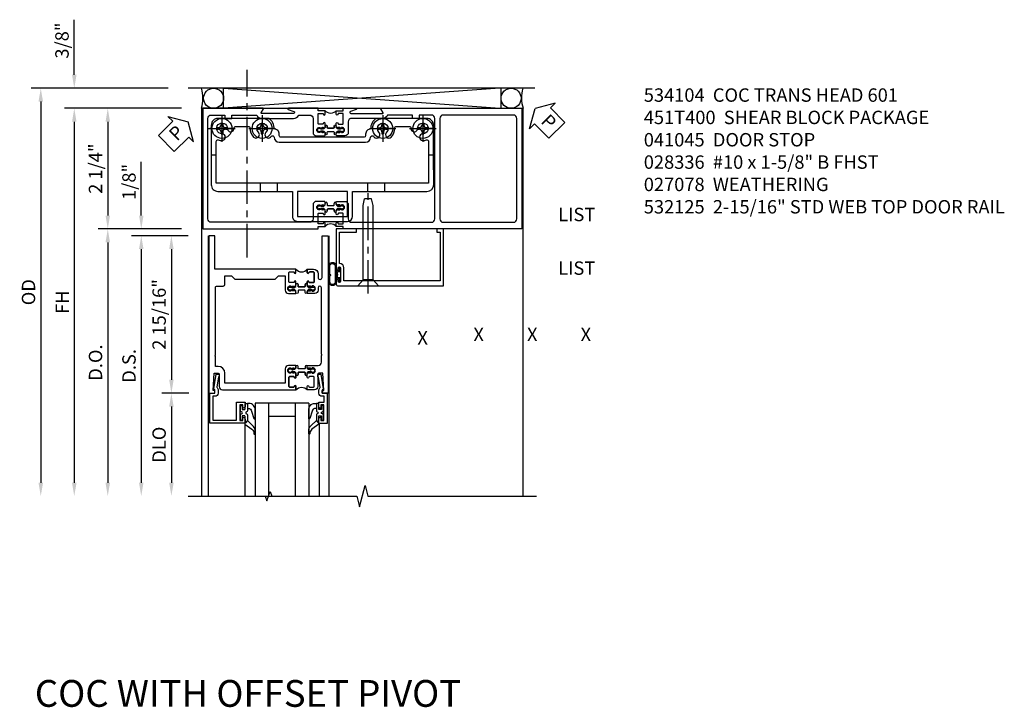
# Model space of a CAD drawing. Extents: x 0 to 157, y 0 to 101.
# Drawn here: x 35 to 54, y 52 to 64 of the extents above; entities that cross this region are included whole.
import ezdxf
from ezdxf.enums import TextEntityAlignment as Align

# ---------------------------------------------------------------- set-up
doc = ezdxf.new("R2010")
doc.units = 0
doc.header["$LTSCALE"] = 0.5
doc.header["$MEASUREMENT"] = 0
doc.linetypes.add('CENTER', pattern=[2, 1.25, -0.25, 0.25, -0.25])
doc.linetypes.add('CHAIN', pattern=[0.7087, 0.4724, -0.0591, 0.1181, -0.0591])
doc.layers.get('0').update_dxf_attribs({"color": 4, "linetype": 'CONTINUOUS'})
for name, color, linetype in [('CENTER', 1, 'CENTER'), ('DIME', 2, 'CONTINUOUS'), ('P_ATTR', 3, 'CONTINUOUS'), ('PARTSLIST', 3, 'CONTINUOUS'), ('TEXT', 3, 'CONTINUOUS')]:
    doc.layers.add(name, color=color, linetype=linetype)
doc.layers.add('Center Mark', color=1, linetype='CONTINUOUS', lineweight=25)
doc.styles.get("Standard").update_dxf_attribs({"font": 'arial.ttf'})
doc.styles.add('STYLE1', font='arial.ttf')
doc.dimstyles.new('EXT_ON-OFF', dxfattribs={"dimscale": 2, "dimtxt": 0.125, "dimasz": 0.125, "dimexe": 0.09, "dimexo": 0.1875, "dimgap": 0.05, "dimtad": 3, "dimdec": 5, "dimzin": 3, "dimdsep": 46, "dimlunit": 5, "dimtxsty": 'STANDARD', "dimcen": 0, "dimse2": 1, "dimazin": 0, "dimtfac": 1, "dimtdec": 4, "dimtofl": 0, "dimtmove": 0, "dimatfit": 0, "dimfxl": 1, "dimfrac": 2, "dimtolj": 1, "dimtzin": 3, "dimarcsym": 0})
doc.dimstyles.new('EXT_ON-ON', dxfattribs={"dimscale": 2, "dimtxt": 0.125, "dimasz": 0.125, "dimexe": 0.09, "dimexo": 0.1875, "dimgap": 0.05, "dimtad": 3, "dimdec": 5, "dimzin": 3, "dimdsep": 46, "dimlunit": 5, "dimtxsty": 'STANDARD', "dimcen": 0, "dimazin": 0, "dimtfac": 1, "dimtdec": 4, "dimtofl": 0, "dimtmove": 0, "dimatfit": 0, "dimfxl": 1, "dimfrac": 2, "dimtolj": 1, "dimtzin": 3, "dimarcsym": 0})

# ---------------------------------------------------------------- blocks, each defined once
blk = doc.blocks.new('*D1803')
at = {"layer": 'DIME', "color": 0, "lineweight": -2, "transparency": 16777216}
for p, q in [((-1.125, 0.25), (-1.125, 1.255)), ((-0.375, 0), (-1.305, 0)), ((-0.25, -0.125), (-1.305, -0.125)), ((-1.125, -0.375), (-1.125, -0.625))]:
    blk.add_line(p, q, dxfattribs=at)
at = {"layer": 'DIME', "color": 0, "transparency": 16777216}
for points in [[(-1.167, 0.25), (-1.083, 0.25), (-1.125, 0)], [(-1.167, -0.375), (-1.083, -0.375), (-1.125, -0.125)]]:
    blk.add_solid(points, dxfattribs=at)
at = {"layer": 'DIME', "color": 0, "transparency": 16777216, "insert": (-1.354, 0.878), "char_height": 0.25, "attachment_point": 5, "rotation": 90}
blk.add_mtext('\\A1;1/8"', dxfattribs=at)
blk = doc.blocks.new('*D1804')
at = {"layer": 'DIME', "color": 0, "lineweight": -2, "transparency": 16777216}
for p, q in [((-0.25, -0.125), (-1.305, -0.125)), ((-1.125, -0.375), (-1.125, -4.733))]:
    blk.add_line(p, q, dxfattribs=at)
at = {"layer": 'DIME', "color": 0, "transparency": 16777216}
for points in [[(-1.167, -0.375), (-1.083, -0.375), (-1.125, -0.125)], [(-1.167, -4.733), (-1.083, -4.733), (-1.125, -4.983)]]:
    blk.add_solid(points, dxfattribs=at)
at = {"layer": 'DIME', "color": 0, "transparency": 16777216, "insert": (-1.354, -2.554), "char_height": 0.25, "attachment_point": 5, "rotation": 90}
blk.add_mtext('\\A1;D.S.', dxfattribs=at)
blk = doc.blocks.new('*D1805')
at = {"layer": 'DIME', "color": 0, "lineweight": -2, "transparency": 16777216}
for p, q in [((-0.375, 0), (-1.93, 0)), ((-1.75, -0.25), (-1.75, -4.733))]:
    blk.add_line(p, q, dxfattribs=at)
at = {"layer": 'DIME', "color": 0, "transparency": 16777216}
for points in [[(-1.792, -0.25), (-1.708, -0.25), (-1.75, 0)], [(-1.792, -4.733), (-1.708, -4.733), (-1.75, -4.983)]]:
    blk.add_solid(points, dxfattribs=at)
at = {"layer": 'DIME', "color": 0, "transparency": 16777216, "insert": (-1.979, -2.492), "char_height": 0.25, "attachment_point": 5, "rotation": 90}
blk.add_mtext('\\A1;D.O.', dxfattribs=at)
blk = doc.blocks.new('*D1806')
at = {"layer": 'DIME', "color": 0, "lineweight": -2, "transparency": 16777216}
for p, q in [((-0.238, -3.063), (-0.743, -3.063)), ((-0.563, -3.313), (-0.563, -4.733))]:
    blk.add_line(p, q, dxfattribs=at)
at = {"layer": 'DIME', "color": 0, "transparency": 16777216}
for points in [[(-0.604, -3.313), (-0.521, -3.313), (-0.563, -3.063)], [(-0.604, -4.733), (-0.521, -4.733), (-0.563, -4.983)]]:
    blk.add_solid(points, dxfattribs=at)
at = {"layer": 'DIME', "color": 0, "transparency": 16777216, "insert": (-0.792, -4.023), "char_height": 0.25, "attachment_point": 5, "rotation": 90}
blk.add_mtext('\\A1;DLO', dxfattribs=at)
blk = doc.blocks.new('*D1807')
at = {"layer": 'DIME', "color": 0, "lineweight": -2, "transparency": 16777216}
for p, q in [((-0.25, -0.125), (-0.743, -0.125)), ((-0.563, -0.375), (-0.563, -2.813)), ((-0.238, -3.063), (-0.743, -3.063))]:
    blk.add_line(p, q, dxfattribs=at)
at = {"layer": 'DIME', "color": 0, "transparency": 16777216}
for points in [[(-0.604, -0.375), (-0.521, -0.375), (-0.563, -0.125)], [(-0.604, -2.813), (-0.521, -2.813), (-0.563, -3.063)]]:
    blk.add_solid(points, dxfattribs=at)
at = {"layer": 'DIME', "color": 0, "transparency": 16777216, "insert": (-0.792, -1.594), "char_height": 0.25, "attachment_point": 5, "rotation": 90}
blk.add_mtext('\\A1;2 15/16"', dxfattribs=at)
blk = doc.blocks.new('B200045')
blk.add_lwpolyline([(-0.091, 0, -0.414214), (-0.094, 0.002), (-0.094, 0.563), (0.057, 0.563, -0.414214), (0.062, 0.558), (0.062, 0.482, -0.414214), (0.03, 0.45), (0.023, 0.45), (0.023, 0.512), (-0.031, 0.512), (-0.031, 0.218), (0.023, 0.218), (0.023, 0.279), (0.03, 0.279, -0.414214), (0.062, 0.247), (0.062, 0.168), (-0.036, 0.168), (-0.036, 0.058), (0, 0.058, -0.414214), (0.058, 0), (0.058, -0.06, -0.247203), (0.033, -0.107), (0.068, -0.302), (0.073, -0.302, -0.414214), (0.078, -0.307), (0.078, -0.347, -0.414214), (0.073, -0.352), (0.026, -0.352), (-0.023, -0.08), (-0.023, -0.06), (0, -0.063), (0, 0), (-0.094, 0)], format="xyb", close=True)
blk = doc.blocks.new('B522019')
blk.add_lwpolyline([(0, 0), (0, 0.067), (-0.023, 0.064), (-0.023, 0.084), (0.026, 0.356), (0.073, 0.356, -0.408224), (0.078, 0.351), (0.078, 0.311, -0.414214), (0.073, 0.306), (0.068, 0.306), (0.033, 0.115, -0.245359), (0.058, 0.067), (0.058, 0, -0.414214), (0, -0.058), (-0.036, -0.058), (-0.036, -0.504), (0.406, -0.504), (0.406, -0.167), (0.562, -0.167), (0.562, -0.247, -0.41003), (0.53, -0.279), (0.522, -0.279), (0.522, -0.217), (0.468, -0.217), (0.468, -0.512), (0.522, -0.512), (0.522, -0.45), (0.53, -0.45, -0.410031), (0.562, -0.482), (0.562, -0.557, -0.414214), (0.557, -0.562), (-0.094, -0.562), (-0.094, -0.005, -0.414214), (-0.089, 0)], format="xyb", close=True)
blk = doc.blocks.new('B027557-M')
for points in [[(0.139, 0.036, -0.365977), (0.123, 0.018, 0.845154), (0.123, -0.019, -0.365977), (0.139, -0.037), (0.139, -0.147), (0.103, -0.186, -0.677425), (0.094, -0.183), (0.094, -0.068, 0.414215), (0.084, -0.058), (0.05, -0.058, 0.414213), (0.04, -0.068), (0.04, -0.11, -1.414214), (0.008, -0.121), (0.008, -0.038, -0.414214), (0.027, -0.019, 1), (0.027, 0.018, -0.414214), (0.008, 0.037), (0.008, 0.12, -1.414217), (0.04, 0.109), (0.04, 0.068, 0.414212), (0.05, 0.058), (0.084, 0.058, 0.414215), (0.094, 0.068), (0.094, 0.172), (0.139, 0.172)], [(0.155, 0.079, -0.385371), (0.217, 0.03), (0.261, -0.109, 0.840148), (0.282, -0.107), (0.282, 0.052, 0.429334), (0.168, 0.172), (0.139, 0.172), (0.139, 0.079)], [(0.093, -0.213), (0.223, -0.309, -0.229622), (0.26, -0.388, 0.744792), (0.279, -0.396, 0.106684), (0.282, -0.371), (0.282, -0.323, 0.215079), (0.234, -0.237), (0.139, -0.147), (0.091, -0.198, 0.453762)]]:
    blk.add_lwpolyline(points, format="xyb", close=True)
blk = doc.blocks.new('S522GT01')
for p, q in [((0.75, -0.187), (0.75, -1.92)), ((1.75, -0.187), (0.75, -0.187)), ((1, -0.187), (1, -1.92)), ((1.5, -0.187), (1.5, -1.92)), ((1.75, -0.187), (1.75, -1.92)), ((1.5, -0.437), (1, -0.437)), ((0.556, -0.57), (0.556, -1.92)), ((1.943, -0.57), (1.943, -1.92))]:
    blk.add_line(p, q)
for name, p in [('B522019', (0, 0)), ('B027557-M', (0.468, -0.364))]:
    blk.add_blockref(name, p)
at = {"rotation": 180}
blk.add_blockref('B200045', (2, 0), dxfattribs=at)
at = {"extrusion": (0, 0, -1), "zscale": -1}
blk.add_blockref('B027557-M', (-2.032, -0.364), dxfattribs=at)
blk = doc.blocks.new('CLIP AND POUR')
for points in [[(-0.151, 0.342), (-0.22, 0.342, 0.414214), (-0.235, 0.327), (-0.235, 0.157, 0.414214), (-0.22, 0.142), (-0.151, 0.142, 0.414214), (-0.136, 0.157), (-0.136, 0.157, -1), (-0.105, 0.157), (-0.105, 0.104, -1), (-0.065, 0.104), (-0.065, 0.072, 0.414214), (-0.055, 0.062), (0.055, 0.062, 0.414214), (0.065, 0.072), (0.065, 0.104, -1), (0.105, 0.104), (0.105, 0.157, -1), (0.136, 0.157), (0.136, 0.157, 0.414214), (0.151, 0.142), (0.22, 0.142, 0.414214), (0.235, 0.157), (0.235, 0.327, 0.414214), (0.22, 0.342), (0.151, 0.342, 0.414214), (0.136, 0.327), (0.136, 0.327, -1), (0.105, 0.327), (0.105, 0.392, -0.47619), (-0.105, 0.392), (-0.105, 0.327, -1), (-0.136, 0.327), (-0.136, 0.327, 0.414214)], [(-0.105, -0.042, 1), (-0.065, -0.042), (-0.065, -0.01, -0.414214), (-0.055, 0), (0.055, 0, -0.414214), (0.065, -0.01), (0.065, -0.042, 1), (0.105, -0.042), (0.105, -0.017, -0.198912), (0.108, -0.01), (0.126, 0.008, -0.198912), (0.133, 0.011), (0.181, 0.011, 0.191401), (0.2, 0.003), (0.223, 0.003, 1), (0.223, 0.059), (0.2, 0.059, 0.191401), (0.181, 0.051), (0.133, 0.051, -0.198912), (0.126, 0.054), (0.108, 0.072, -0.198912), (0.105, 0.079), (0.105, 0.104, 1), (0.065, 0.104), (0.065, 0.072, -0.414214), (0.055, 0.062), (-0.055, 0.062, -0.414214), (-0.065, 0.072), (-0.065, 0.104, 1), (-0.105, 0.104), (-0.105, 0.079, -0.198912), (-0.108, 0.072), (-0.126, 0.054, -0.198912), (-0.133, 0.051), (-0.181, 0.051, 0.191401), (-0.2, 0.059), (-0.223, 0.059, 1), (-0.223, 0.003), (-0.2, 0.003, 0.191401), (-0.181, 0.011), (-0.133, 0.011, -0.198912), (-0.126, 0.008), (-0.108, -0.01, -0.198912), (-0.105, -0.017)], [(-0.156, 0.053), (-0.155, 0.054, -0.267949), (-0.153, 0.056), (-0.143, 0.055, 1), (-0.142, 0.075), (-0.152, 0.076, 0.267949), (-0.172, 0.065), (-0.173, 0.063, 0.008727), (-0.174, 0.063), (-0.181, 0.051), (-0.158, 0.051), (-0.157, 0.053, -0.008727)], [(-0.173, -0.001), (-0.172, -0.003, 0.267949), (-0.152, -0.014), (-0.142, -0.013, 1), (-0.143, 0.007), (-0.153, 0.006, -0.267949), (-0.155, 0.008), (-0.156, 0.009, -0.008727), (-0.157, 0.009), (-0.158, 0.011), (-0.181, 0.011), (-0.174, -0.001, 0.008727)], [(0.173, 0.063), (0.172, 0.065, 0.267949), (0.152, 0.076), (0.142, 0.075, 1), (0.143, 0.055), (0.153, 0.056, -0.267949), (0.155, 0.054), (0.156, 0.053, -0.008727), (0.157, 0.053), (0.158, 0.051), (0.181, 0.051), (0.174, 0.063, 0.008727)], [(0.156, 0.009), (0.155, 0.008, -0.267949), (0.153, 0.006), (0.143, 0.007, 1), (0.142, -0.013), (0.152, -0.014, 0.267949), (0.172, -0.003), (0.173, -0.001, 0.008727), (0.174, -0.001), (0.181, 0.011), (0.158, 0.011), (0.157, 0.009, -0.008727)]]:
    blk.add_lwpolyline(points, format="xyb", close=True)
blk = doc.blocks.new('P532033')
blk.add_lwpolyline([(1.961, -0.75, -0.414213562), (2.049, -0.838), (2.049, -0.9025, 1), (2.124, -0.9025), (2.124, -0.125), (2.236, -0.125), (2.236, -3.063), (2.124, -3.063), (2.124, -3.013), (2.156, -3.013), (2.14, -2.689), (2.061, -2.689, 0.414213562), (2.046, -2.704), (2.046, -2.939, -0.414213562), (1.984, -3.001), (1.846, -3.001), (1.846, -2.935625, -1), (1.87725, -2.935625), (1.87725, -2.936, 0.414213562), (1.89225, -2.951), (1.961, -2.951, 0.414213562), (1.976, -2.936), (1.976, -2.766, 0.414213562), (1.961, -2.751), (1.89225, -2.751, 0.414213562), (1.87725, -2.766), (1.87725, -2.766375, -1), (1.846, -2.766375), (1.846, -2.695), (1.866, -2.675), (1.866, -2.685), (1.91, -2.685), (1.92, -2.675), (1.9415, -2.675), (1.9415, -2.688), (1.963, -2.688, 0.75), (1.963, -2.592), (1.9415, -2.592), (1.9415, -2.605), (1.92, -2.605), (1.91, -2.595), (1.866, -2.595), (1.866, -2.605), (1.846, -2.585), (1.846, -2.547), (2.0485, -2.547, 0.414213562), (2.111, -2.4845), (2.111, -2.357, 1), (2.111, -2.337), (2.111, -1.096, 1), (2.049, -1.096), (2.049, -1.142, -0.414213562), (1.987, -1.204), (1.846, -1.204), (1.846, -1.166), (1.866, -1.146), (1.866, -1.156), (1.91, -1.156), (1.92, -1.146), (1.9415, -1.146), (1.9415, -1.159), (1.963, -1.159, 0.75), (1.963, -1.063), (1.9415, -1.063), (1.9415, -1.076), (1.92, -1.076), (1.91, -1.066), (1.866, -1.066), (1.866, -1.076), (1.846, -1.056), (1.846, -0.984625, -1), (1.87725, -0.984625), (1.87725, -0.985, 0.414213562), (1.89225, -1), (1.961, -1, 0.414213562), (1.976, -0.985), (1.976, -0.815, 0.414213562), (1.961, -0.8), (1.89225, -0.8, 0.414213562), (1.87725, -0.815), (1.87725, -0.815375, -1), (1.846, -0.815375), (1.846, -0.75)], format="xyb", close=True)
blk = doc.blocks.new('P532034')
blk.add_lwpolyline([(0.137, -2.374, -1), (0.137, -2.354), (0.137, -1.081, -0.414213562), (0.152, -1.066), (0.28, -1.066, 0.414213562), (0.311, -1.035), (0.311, -0.875), (0.4355, -0.875), (0.4985, -0.938), (1.2485, -0.938), (1.3115, -0.875), (1.436, -0.875), (1.436, -1.142, 0.414213562), (1.498, -1.204), (1.636, -1.204), (1.636, -1.166), (1.616, -1.146), (1.616, -1.156), (1.572, -1.156), (1.562, -1.146), (1.5405, -1.146), (1.5405, -1.159), (1.519, -1.159, -0.75), (1.519, -1.063), (1.5405, -1.063), (1.5405, -1.076), (1.562, -1.076), (1.572, -1.066), (1.616, -1.066), (1.616, -1.076), (1.636, -1.056), (1.636, -0.984625, 1), (1.60475, -0.984625), (1.60475, -0.985, -0.414213562), (1.58975, -1), (1.521, -1, -0.414213562), (1.506, -0.985), (1.506, -0.815, -0.414213562), (1.521, -0.8), (1.58975, -0.8, -0.414213562), (1.60475, -0.815), (1.60475, -0.815375, 1), (1.636, -0.815375), (1.636, -0.75), (0.124, -0.75), (0.124, -0.125), (0.012, -0.125), (0.012, -3.063), (0.124, -3.063), (0.124, -3.013), (0.092, -3.013), (0.108, -2.689), (0.187, -2.689, -0.414213562), (0.202, -2.704), (0.202, -2.939, 0.414213562), (0.264, -3.001), (1.636, -3.001), (1.636, -2.935625, 1), (1.60475, -2.935625), (1.60475, -2.936, -0.414213562), (1.58975, -2.951), (1.521, -2.951, -0.414213562), (1.506, -2.936), (1.506, -2.766, -0.414213562), (1.521, -2.751), (1.58975, -2.751, -0.414213562), (1.60475, -2.766), (1.60475, -2.766375, 1), (1.636, -2.766375), (1.636, -2.695), (1.616, -2.675), (1.616, -2.685), (1.572, -2.685), (1.562, -2.675), (1.5405, -2.675), (1.5405, -2.688), (1.519, -2.688, -0.75), (1.519, -2.592), (1.5405, -2.592), (1.5405, -2.605), (1.562, -2.605), (1.572, -2.595), (1.616, -2.595), (1.616, -2.605), (1.636, -2.585), (1.636, -2.547), (1.498, -2.547, 0.414213562), (1.436, -2.609), (1.436, -2.876), (0.311, -2.876), (0.311, -2.689, 0.414213562), (0.186, -2.564), (0.137, -2.564)], format="xyb", close=True)
blk = doc.blocks.new('B532125')
for name in ['P532034', 'P532033']:
    blk.add_blockref(name, (0.125, 0))
at = {"xscale": -1}
blk.add_blockref('CLIP AND POUR', (1.866, -1.142), dxfattribs=at)
at = {"rotation": 180}
blk.add_blockref('CLIP AND POUR', (1.866, -2.609), dxfattribs=at)
blk = doc.blocks.new('*D2053')
at = {"layer": 'DIME', "color": 0, "linetype": 'Continuous', "lineweight": -2, "transparency": 16777216}
for p, q in [((-0.375, 2.25), (-1.93, 2.25)), ((-1.75, 2), (-1.75, 0.25)), ((-0.375, 0), (-1.93, 0))]:
    blk.add_line(p, q, dxfattribs=at)
at = {"layer": 'DIME', "color": 0, "linetype": 'Continuous', "transparency": 16777216}
for points in [[(-1.792, 2), (-1.708, 2), (-1.75, 2.25)], [(-1.792, 0.25), (-1.708, 0.25), (-1.75, 0)]]:
    blk.add_solid(points, dxfattribs=at)
at = {"layer": 'DIME', "color": 0, "linetype": 'Continuous', "transparency": 16777216, "insert": (-1.979, 1.125), "char_height": 0.25, "attachment_point": 5, "rotation": 90}
blk.add_mtext('\\A1;2 1/4"', dxfattribs=at)
blk = doc.blocks.new('*D2054')
at = {"layer": 'DIME', "color": 0, "linetype": 'Continuous', "lineweight": -2, "transparency": 16777216}
for p, q in [((-0.375, 2.25), (-2.555, 2.25)), ((-2.375, 2), (-2.375, -4.733))]:
    blk.add_line(p, q, dxfattribs=at)
at = {"layer": 'DIME', "color": 0, "linetype": 'Continuous', "transparency": 16777216}
for points in [[(-2.417, 2), (-2.333, 2), (-2.375, 2.25)], [(-2.417, -4.733), (-2.333, -4.733), (-2.375, -4.983)]]:
    blk.add_solid(points, dxfattribs=at)
at = {"layer": 'DIME', "color": 0, "linetype": 'Continuous', "transparency": 16777216, "insert": (-2.6, -1.367), "char_height": 0.25, "attachment_point": 5, "rotation": 90}
blk.add_mtext('\\A1;FH', dxfattribs=at)
blk = doc.blocks.new('*D2055')
at = {"layer": 'DIME', "color": 0, "linetype": 'Continuous', "lineweight": -2, "transparency": 16777216}
for p, q in [((-0.625, 2.625), (-3.18, 2.625)), ((-3, 2.375), (-3, -4.733))]:
    blk.add_line(p, q, dxfattribs=at)
at = {"layer": 'DIME', "color": 0, "linetype": 'Continuous', "transparency": 16777216}
for points in [[(-3.042, 2.375), (-2.958, 2.375), (-3, 2.625)], [(-3.042, -4.733), (-2.958, -4.733), (-3, -4.983)]]:
    blk.add_solid(points, dxfattribs=at)
at = {"layer": 'DIME', "color": 0, "linetype": 'Continuous', "transparency": 16777216, "insert": (-3.229, -1.179), "char_height": 0.25, "attachment_point": 5, "rotation": 90}
blk.add_mtext('\\A1;OD', dxfattribs=at)
blk = doc.blocks.new('*D2056')
at = {"layer": 'DIME', "color": 0, "linetype": 'Continuous', "lineweight": -2, "transparency": 16777216}
for p, q in [((-2.375, 2.875), (-2.375, 3.903)), ((-0.625, 2.625), (-2.555, 2.625)), ((-0.375, 2.25), (-2.555, 2.25)), ((-2.375, 2), (-2.375, 1.75))]:
    blk.add_line(p, q, dxfattribs=at)
at = {"layer": 'DIME', "color": 0, "linetype": 'Continuous', "transparency": 16777216}
for points in [[(-2.417, 2.875), (-2.333, 2.875), (-2.375, 2.625)], [(-2.417, 2), (-2.333, 2), (-2.375, 2.25)]]:
    blk.add_solid(points, dxfattribs=at)
at = {"layer": 'DIME', "color": 0, "linetype": 'Continuous', "transparency": 16777216, "insert": (-2.604, 3.514), "char_height": 0.25, "attachment_point": 5, "rotation": 90}
blk.add_mtext('\\A1;3/8"', dxfattribs=at)
blk = doc.blocks.new('PSEAL1')
at = {"layer": 'TEXT', "color": 7}
for p, q in [((-0.575, 0.21), (-0.196, 0.21)), ((-0.575, 0.21), (-0.575, -0.21)), ((-0.196, 0.21), (-0.196, 0.338)), ((-0.196, 0.338), (0, 0)), ((-0.196, -0.338), (0, 0)), ((-0.575, -0.21), (-0.196, -0.21)), ((-0.196, -0.21), (-0.196, -0.338))]:
    blk.add_line(p, q, dxfattribs=at)
at = {"layer": 'TEXT', "color": 3}
blk.add_text('P', height=0.25, dxfattribs=at).set_placement((-0.413, -0.116))
blk = doc.blocks.new('PSEAL2')
at = {"layer": 'TEXT', "color": 7}
for p, q in [((0.196, 0.338), (0, 0)), ((0.196, 0.21), (0.196, 0.338)), ((0.575, 0.21), (0.196, 0.21)), ((0.575, 0.21), (0.575, -0.21)), ((0.196, -0.338), (0, 0)), ((0.196, -0.21), (0.196, -0.338)), ((0.575, -0.21), (0.196, -0.21))]:
    blk.add_line(p, q, dxfattribs=at)
at = {"layer": 'TEXT', "color": 3}
blk.add_text('P', height=0.25, dxfattribs=at).set_placement((0.247, -0.116))
blk = doc.blocks.new('A$C200A00CA')
for p, q in [((-0.118, 0.387), (-0.095, 0.387)), ((-0.076, 0.38), (-0.069, 0.392)), ((-0.076, 0.38), (-0.028, 0.38)), ((-0.053, 0.38), (-0.076, 0.38)), ((-0.068, 0.392), (-0.067, 0.394)), ((-0.052, 0.382), (-0.053, 0.38)), ((-0.05, 0.383), (-0.051, 0.382)), ((-0.038, 0.384), (-0.048, 0.385)), ((-0.047, 0.405), (-0.037, 0.404)), ((-0.021, 0.383), (-0.003, 0.401)), ((0, 0.408), (0, 0.433)), ((0.04, 0.433), (0.04, 0.401)), ((0.05, 0.391), (0.16, 0.391)), ((0.17, 0.401), (0.17, 0.433)), ((0.21, 0.433), (0.21, 0.408)), ((0.213, 0.401), (0.231, 0.383)), ((0.238, 0.38), (0.286, 0.38)), ((0.247, 0.404), (0.257, 0.405)), ((0.258, 0.385), (0.248, 0.384)), ((0.261, 0.382), (0.26, 0.383)), ((0.263, 0.38), (0.262, 0.382)), ((0.286, 0.38), (0.263, 0.38)), ((0.277, 0.394), (0.278, 0.392)), ((0.279, 0.392), (0.286, 0.38)), ((0.305, 0.387), (0.328, 0.387)), ((-0.095, 0.332), (-0.118, 0.332)), ((-0.028, 0.34), (-0.076, 0.34)), ((-0.069, 0.328), (-0.076, 0.34)), ((-0.076, 0.34), (-0.053, 0.34)), ((-0.067, 0.326), (-0.068, 0.328)), ((-0.053, 0.34), (-0.052, 0.338)), ((-0.051, 0.338), (-0.05, 0.337)), ((-0.048, 0.335), (-0.038, 0.336)), ((-0.037, 0.316), (-0.047, 0.315)), ((-0.003, 0.319), (-0.021, 0.337)), ((0, 0.287), (0, 0.312)), ((0.04, 0.287), (0.04, 0.319)), ((0.04, 0.319), (0.04, 0.287)), ((0.05, 0.329), (0.16, 0.329)), ((0.16, 0.329), (0.05, 0.329)), ((0.17, 0.319), (0.17, 0.287)), ((0.17, 0.287), (0.17, 0.319)), ((0.21, 0.312), (0.21, 0.287)), ((0.231, 0.337), (0.213, 0.319)), ((0.286, 0.34), (0.238, 0.34)), ((0.257, 0.315), (0.247, 0.316)), ((0.248, 0.336), (0.258, 0.335)), ((0.26, 0.337), (0.261, 0.338)), ((0.262, 0.338), (0.263, 0.34)), ((0.263, 0.34), (0.286, 0.34)), ((0.278, 0.328), (0.277, 0.326)), ((0.286, 0.34), (0.279, 0.328)), ((0.328, 0.332), (0.305, 0.332))]:
    blk.add_line(p, q)
for centre, radius, start, end in [((-0.118, 0.36), 0.0275, 90, 270), ((-0.095, 0.36), 0.0275, 46.6582, 90), ((-0.047, 0.379), 0.025, 148, 150), ((-0.048, 0.382), 0.023, 88, 148), ((-0.047, 0.379), 0.005, 148, 150), ((-0.048, 0.382), 0.003, 88, 148), ((-0.037, 0.394), 0.01, 268, 88), ((-0.028, 0.39), 0.01, 270, 315), ((-0.01, 0.408), 0.01, 315, 360), ((0.02, 0.433), 0.02, 0, 180), ((0.05, 0.401), 0.01, 180, 270), ((0.16, 0.401), 0.01, 270, 360), ((0.19, 0.433), 0.02, 0, 180), ((0.22, 0.408), 0.01, 180, 225), ((0.238, 0.39), 0.01, 225, 270), ((0.247, 0.394), 0.01, 92, 272), ((0.258, 0.382), 0.023, 32, 92), ((0.258, 0.382), 0.003, 32, 92), ((0.257, 0.379), 0.005, 30, 32), ((0.257, 0.379), 0.025, 30, 32), ((0.305, 0.36), 0.0275, 90, 133.3418), ((0.328, 0.36), 0.0275, 270, 90), ((-0.095, 0.36), 0.0275, 270, 313.3418), ((-0.047, 0.341), 0.025, 210, 212), ((-0.048, 0.338), 0.023, 212, 272), ((-0.047, 0.341), 0.005, 210, 212), ((-0.048, 0.338), 0.003, 212, 272), ((-0.037, 0.326), 0.01, 272, 92), ((-0.028, 0.33), 0.01, 45, 90), ((-0.01, 0.312), 0.01, 0, 45), ((0.02, 0.287), 0.02, 180, 0), ((0.02, 0.287), 0.02, 180, 0), ((0.05, 0.319), 0.01, 90, 180), ((0.05, 0.319), 0.01, 90, 180), ((0.16, 0.319), 0.01, 0, 90), ((0.16, 0.319), 0.01, 0, 90), ((0.19, 0.287), 0.02, 180, 0), ((0.19, 0.287), 0.02, 180, 0), ((0.22, 0.312), 0.01, 135, 180), ((0.238, 0.33), 0.01, 90, 135), ((0.247, 0.326), 0.01, 88, 268), ((0.258, 0.338), 0.023, 268, 328), ((0.258, 0.338), 0.003, 268, 328), ((0.257, 0.341), 0.005, 328, 330), ((0.257, 0.341), 0.025, 328, 330), ((0.305, 0.36), 0.0275, 226.6582, 270), ((0.105, -0.085), 0.135, 39.0733, 140.9267)]:
    blk.add_arc(centre, radius, start, end)
blk = doc.blocks.new('B534001')
blk.add_lwpolyline([(2.289, 1.736, 0.414214), (2.304, 1.751), (2.304, 1.791), (2.284, 1.811), (2.284, 1.801), (2.24, 1.801), (2.23, 1.811), (2.208, 1.811), (2.208, 1.798), (2.187, 1.798, -0.75), (2.187, 1.894), (2.208, 1.894), (2.208, 1.881), (2.23, 1.881), (2.24, 1.891), (2.284, 1.891), (2.284, 1.881), (2.304, 1.901), (2.304, 1.971, 1), (2.273, 1.971), (2.273, 1.971, -0.414214), (2.258, 1.956), (2.189, 1.956, -0.414214), (2.174, 1.971), (2.174, 2.141, -0.414214), (2.189, 2.156), (2.258, 2.156, -0.414214), (2.273, 2.141), (2.273, 2.141, 1), (2.304, 2.141), (2.304, 2.206), (2.174, 2.206), (2.174, 2.25), (1.62, 2.25, 0.854081), (1.616, 2.227), (1.723, 2.192, -0.854081), (1.716, 2.153), (1.122, 2.153, -0.57735), (1.114, 2.168), (1.157, 2.242, 0.57735), (1.152, 2.25), (0.024, 2.25), (0.024, 0), (2.174, 0), (2.174, 0.044), (2.304, 0.044), (2.304, 0.109, 1), (2.273, 0.109), (2.273, 0.109, -0.414214), (2.258, 0.094), (2.189, 0.094, -0.414214), (2.174, 0.109), (2.174, 0.279, -0.414214), (2.189, 0.294), (2.258, 0.294, -0.414214), (2.273, 0.279), (2.273, 0.279, 1), (2.304, 0.279), (2.304, 0.349), (2.284, 0.369), (2.284, 0.359), (2.24, 0.359), (2.23, 0.369), (2.208, 0.369), (2.208, 0.356), (2.187, 0.356, -0.75), (2.187, 0.452), (2.208, 0.452), (2.208, 0.439), (2.23, 0.439), (2.24, 0.449), (2.284, 0.449), (2.284, 0.439), (2.304, 0.459), (2.304, 0.499, 0.414214), (2.289, 0.514), (2.142, 0.514, 0.414214), (2.08, 0.452), (2.08, 0.187, -0.414214), (2.018, 0.125), (0.18, 0.125, -0.414214), (0.118, 0.187), (0.118, 2.063, -0.414214), (0.18, 2.125), (0.437, 2.125), (0.437, 2.062), (0.562, 2.062), (0.562, 2.125), (1.03, 2.125, 0.304139), (1.122, 2.063), (1.716, 2.063, 0.287349), (1.815, 2.125), (2.018, 2.125, -0.414214), (2.08, 2.063), (2.08, 1.798, 0.414214), (2.142, 1.736)], format="xyb", close=True)
blk = doc.blocks.new('B534008')
for points in [[(-2.529, 1.736, 0.414214), (-2.514, 1.751), (-2.514, 1.791), (-2.534, 1.811), (-2.534, 1.801), (-2.578, 1.801), (-2.588, 1.811), (-2.61, 1.811), (-2.61, 1.798), (-2.631, 1.798, -0.75), (-2.631, 1.894), (-2.61, 1.894), (-2.61, 1.881), (-2.588, 1.881), (-2.578, 1.891), (-2.534, 1.891), (-2.534, 1.881), (-2.514, 1.901), (-2.514, 1.971, 1), (-2.545, 1.971), (-2.545, 1.971, -0.414214), (-2.56, 1.956), (-2.629, 1.956, -0.414214), (-2.644, 1.971), (-2.644, 2.141, -0.414214), (-2.629, 2.156), (-2.56, 2.156, -0.414214), (-2.545, 2.141), (-2.545, 2.141, 1), (-2.514, 2.141), (-2.514, 2.206), (-2.644, 2.206), (-2.644, 2.25), (-2.881, 2.25, 0.854081), (-2.885, 2.227), (-2.778, 2.192, -0.854081), (-2.785, 2.153), (-3.379, 2.153, -0.57735), (-3.387, 2.168), (-3.344, 2.242, 0.57735), (-3.349, 2.25), (-5.976, 2.25), (-5.976, 0), (-2.644, 0), (-2.644, 0.044), (-2.514, 0.044), (-2.514, 0.109, 1), (-2.545, 0.109), (-2.545, 0.109, -0.414214), (-2.56, 0.094), (-2.629, 0.094, -0.414214), (-2.644, 0.109), (-2.644, 0.279, -0.414214), (-2.629, 0.294), (-2.56, 0.294, -0.414214), (-2.545, 0.279), (-2.545, 0.279, 1), (-2.514, 0.279), (-2.514, 0.349), (-2.534, 0.369), (-2.534, 0.359), (-2.578, 0.359), (-2.588, 0.369), (-2.61, 0.369), (-2.61, 0.356), (-2.631, 0.356, -0.75), (-2.631, 0.452), (-2.61, 0.452), (-2.61, 0.439), (-2.588, 0.439), (-2.578, 0.449), (-2.534, 0.449), (-2.534, 0.439), (-2.514, 0.459), (-2.514, 0.499, 0.414214), (-2.529, 0.514), (-2.676, 0.514, 0.414214), (-2.738, 0.452), (-2.738, 0.187, -0.414214), (-2.8, 0.125), (-4.289, 0.125, -0.414214), (-4.351, 0.187), (-4.351, 2.063, -0.414214), (-4.289, 2.125), (-4.063, 2.125), (-4.063, 2.062), (-3.938, 2.062), (-3.938, 2.125), (-3.471, 2.125, 0.304139), (-3.379, 2.063), (-2.8, 2.063, -0.414214), (-2.738, 2.001), (-2.738, 1.798, 0.414214), (-2.676, 1.736)], [(-4.507, 0.125), (-5.82, 0.125, -0.414214), (-5.882, 0.187), (-5.882, 2.063, -0.414214), (-5.82, 2.125), (-4.507, 2.125, -0.414214), (-4.445, 2.063), (-4.445, 0.187, -0.414214)]]:
    blk.add_lwpolyline(points, format="xyb", close=True)
blk = doc.blocks.new('B534104')
for name, p in [('B534001', (0, 0)), ('A$C200A00CA', (2.304, 0.044))]:
    blk.add_blockref(name, p)
at = {"xscale": -1, "rotation": 180}
blk.add_blockref('A$C200A00CA', (2.304, 2.206), dxfattribs=at)
at = {"xscale": -1}
blk.add_blockref('B534008', (0, 0), dxfattribs=at)
blk = doc.blocks.new('B041045')
blk.add_lwpolyline([(2.049, -0.977, -1), (2.003, -0.977), (2.003, -0.959, 1), (1.969, -0.959), (1.969, -1.031, 0.414214), (2, -1.062), (3.969, -1.062), (3.969, 0), (3.844, 0), (3.844, -0.062), (3.907, -0.062), (3.907, -0.968), (2.111, -0.968), (2.111, -0.727, 0.397078), (2.031, -0.642), (2.031, -0.062), (2.344, -0.062), (2.344, 0), (1.969, 0), (1.969, -0.745, 1), (2.003, -0.745), (2.003, -0.727, -1), (2.049, -0.727)], format="xyb", close=True)
blk = doc.blocks.new('B028336')
for p, q in [((0, 0.192), (0.112, 0.095)), ((0, 0.192), (0, -0.192)), ((0.112, 0.095), (1.5, 0.095)), ((0.112, -0.095), (0.112, 0.095)), ((1.5, 0.095), (1.625, 0.065)), ((1.625, -0.065), (1.625, 0.065)), ((0, -0.192), (0.112, -0.095)), ((0.112, -0.095), (1.5, -0.095)), ((1.5, -0.095), (1.625, -0.065))]:
    blk.add_line(p, q)
at = {"layer": 'CENTER'}
blk.add_line((-0.144, 0), (1.781, 0), dxfattribs=at)
blk = doc.blocks.new('B027078M')
for points in [[(0.133, -0.219), (-0.115, -0.219, -0.256917), (-0.212, -0.198, -0.599693), (-0.165, -0.08), (0.133, -0.08, -1.023889)], [(0.01, -0.184, 0.414214), (0.005, -0.184), (-0.006, -0.199), (-0.091, -0.198, 0.037576), (-0.155, -0.203, -0.933909), (-0.165, -0.1), (0.134, -0.1, -1.023738), (0.133, -0.199), (0.022, -0.199)]]:
    blk.add_lwpolyline(points, format="xyb", close=True)
blk.add_lwpolyline([(-0.067, -0.08), (0.068, -0.08, 0.414214), (0.078, -0.07), (0.078, -0.026), (0.128, -0.026, 0.412786), (0.135, -0.019), (0.135, -0.013, 0.413204), (0.128, -0.006), (0.068, -0.006, 0.414214), (0.058, -0.016), (0.058, -0.06), (0.009, -0.06, 1), (-0.009, -0.06), (-0.057, -0.06), (-0.057, -0.016, 0.414214), (-0.067, -0.006), (-0.128, -0.006, 0.414214), (-0.135, -0.013), (-0.135, -0.019, 0.414214), (-0.128, -0.026), (-0.077, -0.026), (-0.077, -0.07, 0.415987), (-0.067, -0.08)], format="xyb")
blk = doc.blocks.new('B534400')
for p, q in [((0.274, 1.374), (0.18, 1.374)), ((4.33, 1.375), (4.236, 1.375)), ((1.099, 0.701), (1.099, 0.857)), ((1.411, 0.857), (1.411, 0.701)), ((3.1, 0.701), (3.1, 0.857)), ((3.412, 0.857), (3.412, 0.701))]:
    blk.add_line(p, q)
at = {"ltscale": 3.67474e-05}
blk.add_line((1.696, 0.701), (1.696, 0.701), dxfattribs=at)
blk.add_lwpolyline([(4.33, 1.375), (4.33, 1.938, 0.41563), (4.205, 2.062), (3.257, 2.062, 0.264758), (3.156, 1.865, 0.414815), (3.061, 1.771), (3.061, 1.741, -0.411875), (3.031, 1.711), (2.256, 1.711), (1.479, 1.711, -0.414214), (1.449, 1.741), (1.449, 1.771, 0.414815), (1.355, 1.865, 0.264358), (1.254, 2.062), (0.305, 2.062, 0.414214), (0.18, 1.937), (0.18, 1.374), (0.18, 0.826, 0.414214), (0.305, 0.701), (1.099, 0.701), (1.411, 0.701), (1.696, 0.701), (1.696, 0.235, 0.414232), (1.79, 0.141), (2.722, 0.141, 0.413791), (2.816, 0.235), (2.816, 0.701), (3.1, 0.701), (3.412, 0.701), (4.206, 0.701, 0.412802), (4.331, 0.826)], format="xyb", close=True)
blk.add_lwpolyline([(1.303, 1.729, -0.69589), (1.355, 1.71, 0.411429), (1.449, 1.617), (2.256, 1.617), (3.061, 1.617, 0.410649), (3.155, 1.71, -0.69589), (3.208, 1.729, 0.021285), (3.221, 1.715, 1), (3.31, 1.804, -2.414069), (3.451, 1.804, 1), (3.54, 1.715, 0.20645), (3.605, 1.881, -0.422734), (3.635, 1.912), (3.876, 1.912, -0.439704), (3.906, 1.879, 1.035084), (4.03, 1.875, -2.415474), (4.13, 1.775, 0.999999), (4.13, 1.65, 0.07682), (4.198, 1.66, -0.499836), (4.236, 1.631), (4.236, 1.375), (4.237, 0.857), (3.412, 0.857), (3.1, 0.857), (2.256, 0.857), (1.411, 0.857), (1.099, 0.857), (0.274, 0.857), (0.274, 1.374), (0.274, 1.631, -0.499836), (0.313, 1.66, 0.07682), (0.381, 1.65, 0.999998), (0.381, 1.775, -2.415475), (0.481, 1.875, 1.035084), (0.605, 1.879, -0.439704), (0.635, 1.911), (0.876, 1.911, -0.422734), (0.906, 1.881, 0.20645), (0.971, 1.715, 1), (1.06, 1.803, -2.414069), (1.201, 1.803, 1), (1.29, 1.715)], format="xyb")
blk.add_lwpolyline([(1.79, 0.235), (2.722, 0.235), (2.721, 0.701), (2.256, 0.701), (1.789, 0.701)], close=True)
blk.add_arc((1.13, 1.874), 0.225, 315.0024, 319.8799)
at = {"layer": 'Center Mark', "linetype": 'CHAIN', "ltscale": 0.249886}
for p, q in [((0.38, 2.1), (0.38, 1.65)), ((4.13, 2.1), (4.13, 1.65)), ((0.605, 1.875), (0.155, 1.875)), ((1.355, 1.874), (0.905, 1.874)), ((3.605, 1.874), (3.155, 1.874)), ((4.355, 1.875), (3.905, 1.875))]:
    blk.add_line(p, q, dxfattribs=at)
at = {"layer": 'Center Mark', "linetype": 'CHAIN', "ltscale": 0.194334}
for p, q in [((1.13, 2.099), (1.13, 1.749)), ((3.38, 2.099), (3.38, 1.749))]:
    blk.add_line(p, q, dxfattribs=at)
blk = doc.blocks.new('B028400-H')
for p, q in [((-0.099, 0.015), (-0.099, -0.015)), ((-0.099, 0.015), (-0.065, 0.015)), ((-0.015, 0.099), (0.015, 0.099)), ((-0.015, 0.099), (-0.015, 0.065)), ((0.015, 0.099), (0.015, 0.065)), ((0.065, 0.015), (0.099, 0.015)), ((0.099, 0.015), (0.099, -0.015)), ((-0.099, -0.015), (-0.065, -0.015)), ((-0.015, -0.065), (-0.015, -0.099)), ((-0.015, -0.099), (0.015, -0.099)), ((0.015, -0.065), (0.015, -0.099)), ((0.065, -0.015), (0.099, -0.015))]:
    blk.add_line(p, q)
blk.add_circle((0, 0), 0.186)
for centre, start, end in [((-0.065, 0.065), 270, 0), ((0.065, 0.065), 180, 270), ((-0.065, -0.065), 0, 89.9999), ((0.065, -0.065), 90, 180)]:
    blk.add_arc(centre, 0.0498, start, end)
at = {"layer": 'CENTER'}
for p, q in [((0, 0.248), (0, -0.248)), ((-0.248, 0), (0.248, 0))]:
    blk.add_line(p, q, dxfattribs=at)
blk = doc.blocks.new('B451T400')
for p in [(0.38, 1.875), (1.13, 1.875), (3.38, 1.874), (4.13, 1.875)]:
    blk.add_blockref('B028400-H', p)
at = {"linetype": 'Continuous'}
blk.add_blockref('B534400', (0, 0), dxfattribs=at)
blk = doc.blocks.new('S532TR01')
for p, q in [((0.125, -0.125), (0.125, -4.983499)), ((2.375, -0.125), (2.375, -4.983499))]:
    blk.add_line(p, q)
at = {"linetype": 'Continuous'}
blk.add_lwpolyline([(0.035, -4.983499), (1.1875, -4.983499), (1.21875, -5.069358), (1.28125, -4.897641), (1.3125, -4.983499), (2.465, -4.983499)], dxfattribs=at)
for name, p in [('B532125', (0, 0)), ('S522GT01', (0.249, -3.063))]:
    blk.add_blockref(name, p)
at = {"layer": 'DIME'}
for base, p2, picture, middle in [((-1.125, 0), (0, 0), '*D1803', (-1.354263, 0.877541)), ((-0.5625, -3.063), (0.137, -3.063), '*D1807', (-0.791763, -1.594))]:
    dim = blk.add_linear_dim(base=base, p1=(0.125, -0.125), p2=p2, angle=90, dimstyle='EXT_ON-ON', override={"dimpost": '"'}, dxfattribs=at)
    dim.commit()
    dim.dimension.update_dxf_attribs({"geometry": picture, "text_midpoint": middle})
for base, p1, text, picture, middle in [((-1.75, -4.983499), (0, 0), 'D.O.', '*D1805', (-1.979349, -2.49175)), ((-1.125, -4.983499), (0.125, -0.125), 'D.S.', '*D1804', (-1.354263, -2.55425)), ((-0.5625, -4.983499), (0.137, -3.063), 'DLO', '*D1806', (-0.791849, -4.02325))]:
    dim = blk.add_linear_dim(base=base, p1=p1, p2=(0.035, -4.983499), angle=90, text=text, dimstyle='EXT_ON-OFF', override={"dimpost": '"'}, dxfattribs=at)
    dim.commit()
    dim.dimension.update_dxf_attribs({"geometry": picture, "text_midpoint": middle})
blk = doc.blocks.new('S601FD03')
for p, q in [((6.22159, 2.6245), (-0.25, 2.6245)), ((5.563935, 2.624491), (0.412065, 2.25)), ((0.412065, 2.25), (0.412065, 2.624484)), ((0.412065, 2.624484), (5.563935, 2.25)), ((5.587935, 2.25), (5.587935, 2.624491)), ((0, 2.25), (0, -4.9835)), ((6, -4.9835), (6, 2.25))]:
    blk.add_line(p, q)
at = {"linetype": 'Continuous'}
blk.add_line((0, 2.25), (6, 2.25), dxfattribs=at)
at = {"ltscale": 3.67474e-05}
blk.add_line((1.69552, 0.700712), (1.69552, 0.70064), dxfattribs=at)
blk.add_lwpolyline([(-0.25, -4.983499), (2.89999, -4.983509), (2.95001, -5.183489), (3.04999, -4.783509), (3.09999, -4.983509), (6.25, -4.983499)])
at = {"linetype": 'Continuous'}
for centre in [(0.224815, 2.43725), (5.775185, 2.43725)]:
    blk.add_circle(centre, 0.18725, dxfattribs=at)
for centre, radius, start, end in [((-0.658932, 2.43725), 0.685021, 344.1363405, 15.8636595), ((6.6033, 2.44438), 0.633841, 163.4906623, 197.8586713)]:
    blk.add_arc(centre, radius, start, end)
at = {"layer": 'CENTER'}
blk.add_line((0.848, -0.531534), (0.848, 2.968466), dxfattribs=at)
at = {"linetype": 'Continuous'}
blk.add_blockref('B534104', (0, 0), dxfattribs=at)
for name, p in [('B451T400', (0, 0)), ('B041045', (0.545276, 0))]:
    blk.add_blockref(name, p)
for name, p, rotation in [('B028336', (3.108042, -1.062), 90), ('B027078M', (2.594276, -0.852116), 270)]:
    blk.add_blockref(name, p, dxfattribs=dict(rotation=rotation))
at = {"layer": 'TEXT'}
for name, p, rotation in [('PSEAL2', (6.221737, 2.246496), 315), ('PSEAL1', (-0.25, 2), 45)]:
    blk.add_blockref(name, p, dxfattribs=dict(at, rotation=rotation))
at = {"layer": 'DIME', "linetype": 'Continuous'}
for base, p2, picture, middle in [((-2.375, 2.6245), (-0.25, 2.6245), '*D2056', (-2.604349, 3.513722)), ((-1.75, 0), (0, 0), '*D2053', (-1.979263, 1.125))]:
    dim = blk.add_linear_dim(base=base, p1=(0, 2.25), p2=p2, angle=90, dimstyle='EXT_ON-ON', override={"dimpost": '"'}, dxfattribs=at)
    dim.commit()
    dim.dimension.update_dxf_attribs({"geometry": picture, "text_midpoint": middle})
for base, p1, text, picture, middle in [((-3, -4.983499), (-0.25, 2.6245), 'OD', '*D2055', (-3.229349, -1.1795)), ((-2.375, -4.983499), (0, 2.25), 'FH', '*D2054', (-2.6, -1.36675))]:
    dim = blk.add_linear_dim(base=base, p1=p1, p2=(-0.25, -4.983499), angle=90, text=text, dimstyle='EXT_ON-OFF', override={"dimpost": '"'}, dxfattribs=at)
    dim.commit()
    dim.dimension.update_dxf_attribs({"geometry": picture, "text_midpoint": middle})

msp = doc.modelspace()

# ---------------------------------------------------------------- block references
ref = msp.add_blockref('S601FD03', (38.883167, 60.476928))
ref.add_attrib('LIST', 'LIST', dxfattribs={"layer": 'TEXT', "height": 0.25}).set_placement((45.883167, 60.714215), align=Align.MIDDLE)
ref.add_attrib('LIST', 'LIST', dxfattribs={"layer": 'TEXT', "height": 0.25}).set_placement((45.883167, 59.714215), align=Align.MIDDLE)
ref.add_attrib('LIST', 'X', dxfattribs={"layer": 'P_ATTR', "height": 0.25}).set_placement((46.053693, 58.477837), align=Align.MIDDLE)
ref.add_attrib('LIST', 'X', dxfattribs={"layer": 'P_ATTR', "height": 0.25}).set_placement((45.053693, 58.477837), align=Align.MIDDLE)
ref.add_attrib('LIST', 'X', dxfattribs={"layer": 'P_ATTR', "height": 0.25}).set_placement((44.053693, 58.477837), align=Align.MIDDLE)
ref = msp.add_blockref('S532TR01', (38.883167, 60.476928))
ref.add_attrib('LIST', 'X', dxfattribs={"layer": 'P_ATTR', "height": 0.25}).set_placement((43.008167, 58.414428), align=Align.MIDDLE)

# ---------------------------------------------------------------- texts
at = {"color": 2, "style": 'STYLE1'}
msp.add_text('COC WITH OFFSET PIVOT', height=0.5, dxfattribs=at).set_placement((39.749494, 51.564664), align=Align.CENTER)
at = {"layer": 'PARTSLIST', "insert": (47.134371, 63.099123), "char_height": 0.25, "width": 8.36267497, "attachment_point": 1}
msp.add_mtext('534104  COC TRANS HEAD 601\\P451T400  SHEAR BLOCK PACKAGE \\P041045  DOOR STOP\\P028336  #10 x 1-5/8" B FHST\\P027078  WEATHERING   \\P532125  2-15/16" STD WEB TOP DOOR RAIL ', dxfattribs=at)

doc.saveas('drawing.dxf')
